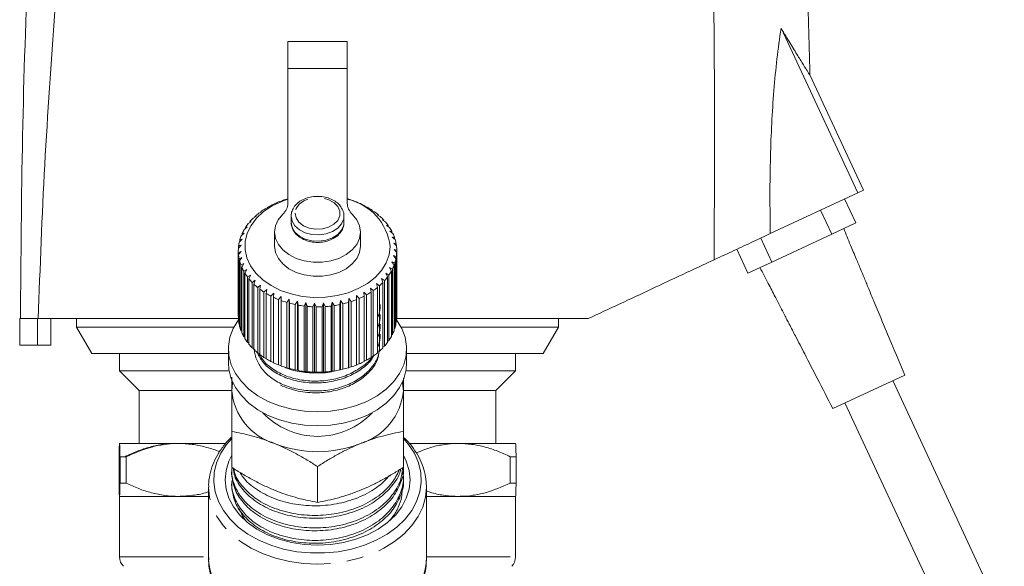
# Model space of a CAD drawing. Units: millimetres. Extents: x -43 to 594, y 5 to 333.
# Drawn here: x -43 to 32, y 249 to 290 of the extents above; entities that cross this region are included whole.
import ezdxf

# ---------------------------------------------------------------- set-up
doc = ezdxf.new("R2010")
doc.units = ezdxf.units.MM
doc.linetypes.add('PHANTOM', pattern=[12.7, 6.35, -1.27, 1.27, -1.27, 1.27, -1.27])

msp = doc.modelspace()

# ---------------------------------------------------------------- linework, layer by layer
at = {"color": 7, "linetype": 'Continuous', "lineweight": 15}
for p, q in [((14.861, 289.819), (20.667, 277.367)), ((-17.995, 288.821), (-22.495, 288.821)), ((-22.495, 286.771), (-22.495, 288.821)), ((-17.995, 288.821), (-17.995, 286.771)), ((-22.495, 276.576), (-22.495, 286.771)), ((-17.995, 286.771), (-17.995, 276.576)), ((21.1, 277.569), (17.034, 286.289)), ((21.1, 277.569), (20.667, 277.367)), ((-22.901, 276.769), (-23.094, 276.716)), ((-22.89, 276.79), (-22.901, 276.769)), ((-17.784, 276.837), (-17.804, 276.858)), ((-17.596, 276.789), (-17.784, 276.837)), ((20.667, 277.367), (14.047, 274.28)), ((20.514, 275.089), (19.669, 276.902)), ((-24.546, 275.94), (-24.479, 275.926)), ((-24.546, 275.895), (-24.546, 275.94)), ((-24, 276.249), (-24.216, 276.162)), ((-24.041, 276.267), (-24, 276.249)), ((-24.041, 276.232), (-24.041, 276.267)), ((-23.472, 276.531), (-23.678, 276.462)), ((-23.487, 276.552), (-23.472, 276.531)), ((-23.487, 276.526), (-23.487, 276.552)), ((-17.201, 276.615), (-17.195, 276.636)), ((-16.999, 276.55), (-17.201, 276.615)), ((-17.195, 276.636), (-17.195, 276.613)), ((-16.658, 276.347), (-16.626, 276.366)), ((-16.445, 276.266), (-16.658, 276.347)), ((-16.626, 276.366), (-16.626, 276.334)), ((-16.162, 276.037), (-16.104, 276.052)), ((-15.94, 275.938), (-16.162, 276.037)), ((-16.104, 276.052), (-16.104, 276.011)), ((-24.903, 275.566), (-25.132, 275.443)), ((-24.995, 275.574), (-24.903, 275.566)), ((-24.995, 275.517), (-24.995, 275.574)), ((-24.479, 275.926), (-24.703, 275.821)), ((-22.245, 275.598), (-22.245, 275.117)), ((-18.245, 275.117), (-18.245, 275.598)), ((-15.719, 275.689), (-15.636, 275.698)), ((-15.492, 275.572), (-15.719, 275.689)), ((-15.636, 275.698), (-15.636, 275.646)), ((-15.335, 275.307), (-15.228, 275.309)), ((-15.106, 275.172), (-15.335, 275.307)), ((-15.228, 275.309), (-15.228, 275.244)), ((-25.565, 274.757), (-25.793, 274.597)), ((-25.702, 274.746), (-25.565, 274.757)), ((-25.702, 274.661), (-25.702, 274.746)), ((-25.267, 275.175), (-25.497, 275.033)), ((-25.382, 275.174), (-25.267, 275.175)), ((-25.382, 275.104), (-25.382, 275.174)), ((-15.015, 274.897), (-14.885, 274.89)), ((-14.786, 274.743), (-15.015, 274.897)), ((-14.885, 274.89), (-14.885, 274.81)), ((-14.763, 274.464), (-14.613, 274.445)), ((-14.538, 274.292), (-14.763, 274.464)), ((-14.613, 274.445), (-14.613, 274.349)), ((20.514, 275.089), (18.702, 274.244)), ((-25.95, 273.862), (-26.166, 273.666)), ((-26.125, 273.826), (-25.95, 273.862)), ((-26.125, 273.704), (-26.125, 273.826)), ((-25.793, 274.317), (-26.017, 274.139)), ((-25.95, 274.294), (-25.793, 274.317)), ((-25.95, 274.192), (-25.95, 274.294)), ((-23.495, 274.396), (-23.495, 273.336)), ((-16.995, 273.336), (-16.995, 274.396)), ((-14.583, 274.013), (-14.414, 273.982)), ((-14.364, 273.823), (-14.583, 274.013)), ((-14.414, 273.982), (-14.414, 273.867)), ((18.702, 274.244), (14.17, 272.131)), ((-26.245, 272.982), (-26.245, 268.032)), ((-26.032, 273.397), (-26.238, 273.184)), ((-26.222, 273.346), (-26.032, 273.397)), ((-26.222, 273.2), (-26.222, 273.346)), ((-14.476, 273.551), (-14.29, 273.505)), ((-14.266, 273.344), (-14.476, 273.551)), ((-14.445, 273.084), (-14.245, 273.022)), ((-14.247, 272.86), (-14.445, 273.084)), ((-14.29, 273.505), (-14.29, 273.367)), ((-14.245, 273.022), (-14.245, 268.072)), ((12.358, 271.285), (11.512, 273.098)), ((-26.242, 272.862), (-26.038, 272.929)), ((-26.242, 267.912), (-26.242, 272.862)), ((-26.038, 272.929), (-26.231, 272.7)), ((-26.231, 272.7), (-26.231, 267.75)), ((-26.184, 272.38), (-25.969, 272.464)), ((-26.184, 267.43), (-26.184, 272.38)), ((-25.969, 272.464), (-26.147, 272.219)), ((-26.147, 272.219), (-26.147, 267.27)), ((-14.489, 272.616), (-14.278, 272.538)), ((-14.306, 272.377), (-14.489, 272.616)), ((-14.306, 267.427), (-14.306, 272.377)), ((-14.278, 272.538), (-14.278, 267.588)), ((-14.247, 267.91), (-14.247, 272.86)), ((-26.048, 271.905), (-25.825, 272.006)), ((-26.048, 266.955), (-26.048, 271.905)), ((-25.825, 272.006), (-25.985, 271.749)), ((-25.985, 271.749), (-25.985, 266.799)), ((-25.836, 271.444), (-25.609, 271.564)), ((-25.609, 271.564), (-25.749, 271.294)), ((-14.801, 271.708), (-14.575, 271.594)), ((-14.654, 271.442), (-14.801, 271.708)), ((-14.608, 272.156), (-14.388, 272.06)), ((-14.442, 271.902), (-14.608, 272.156)), ((-14.575, 271.594), (-14.575, 266.644)), ((-14.442, 266.952), (-14.442, 271.902)), ((-14.388, 272.06), (-14.388, 267.11)), ((14.17, 272.131), (12.358, 271.285)), ((-25.836, 266.494), (-25.836, 271.444)), ((-25.749, 271.294), (-25.749, 266.344)), ((-25.552, 271.003), (-25.322, 271.142)), ((-25.552, 266.054), (-25.552, 271.003)), ((-25.322, 271.142), (-25.441, 270.861)), ((-25.441, 270.861), (-25.441, 265.911)), ((-25.199, 270.588), (-24.97, 270.745)), ((-24.97, 270.745), (-25.065, 270.456)), ((-15.396, 270.873), (-15.167, 270.722)), ((-15.293, 270.586), (-15.396, 270.873)), ((-15.167, 270.722), (-15.167, 265.772)), ((-15.065, 271.278), (-14.836, 271.146)), ((-14.939, 271.001), (-15.065, 271.278)), ((-14.939, 266.051), (-14.939, 271.001)), ((-14.836, 271.146), (-14.836, 266.196)), ((-14.654, 266.492), (-14.654, 271.442)), ((-25.199, 265.639), (-25.199, 270.588)), ((-25.065, 270.456), (-25.065, 265.506)), ((-24.78, 270.205), (-24.556, 270.38)), ((-24.78, 265.255), (-24.78, 270.205)), ((-24.556, 270.38), (-24.627, 270.084)), ((-24.627, 270.084), (-24.627, 265.134)), ((-24.303, 269.857), (-24.085, 270.05)), ((-24.085, 270.05), (-24.131, 269.75)), ((-16.243, 270.155), (-16.023, 269.967)), ((-16.189, 269.855), (-16.243, 270.155)), ((-15.791, 270.497), (-15.564, 270.327)), ((-15.711, 270.203), (-15.791, 270.497)), ((-15.711, 265.253), (-15.711, 270.203)), ((-15.564, 270.327), (-15.564, 265.378)), ((-15.293, 265.636), (-15.293, 270.586)), ((-24.303, 264.907), (-24.303, 269.857)), ((-24.131, 269.75), (-24.131, 264.8)), ((-23.773, 269.55), (-23.565, 269.761)), ((-23.773, 264.601), (-23.773, 269.55)), ((-23.565, 269.761), (-23.585, 269.458)), ((-23.585, 269.458), (-23.585, 264.508)), ((-23.197, 269.288), (-23.001, 269.515)), ((-23.197, 264.339), (-23.197, 269.288)), ((-23.001, 269.515), (-22.995, 269.211)), ((-23.001, 264.282), (-23.001, 269.515)), ((-22.582, 269.075), (-22.401, 269.316)), ((-22.401, 269.316), (-22.369, 269.014)), ((-22.401, 264.084), (-22.401, 269.316)), ((-17.911, 269.074), (-17.887, 269.376)), ((-17.887, 269.376), (-17.701, 269.14)), ((-17.887, 264.144), (-17.887, 269.376)), ((-17.298, 269.591), (-17.098, 269.37)), ((-17.296, 269.287), (-17.298, 269.591)), ((-17.296, 264.337), (-17.296, 269.287)), ((-17.098, 269.37), (-17.098, 264.42)), ((-16.748, 269.851), (-16.536, 269.647)), ((-16.719, 269.549), (-16.748, 269.851)), ((-16.719, 264.599), (-16.719, 269.549)), ((-16.536, 269.647), (-16.536, 264.697)), ((-16.189, 264.906), (-16.189, 269.855)), ((-16.023, 269.967), (-16.023, 265.018)), ((-22.995, 269.211), (-22.995, 264.262)), ((-22.582, 264.125), (-22.582, 269.075)), ((-22.369, 269.014), (-22.369, 264.064)), ((-21.937, 268.912), (-21.774, 269.167)), ((-21.937, 263.962), (-21.937, 268.912)), ((-21.774, 269.167), (-21.715, 268.869)), ((-21.774, 263.935), (-21.774, 269.167)), ((-21.715, 268.869), (-21.715, 263.919)), ((-21.27, 268.802), (-21.126, 269.07)), ((-21.27, 263.852), (-21.27, 268.802)), ((-21.126, 269.07), (-21.043, 268.777)), ((-21.126, 263.837), (-21.126, 269.07)), ((-21.043, 268.777), (-21.043, 263.827)), ((-20.589, 268.746), (-20.467, 269.025)), ((-20.589, 263.797), (-20.589, 268.746)), ((-20.467, 269.025), (-20.36, 268.74)), ((-20.467, 263.793), (-20.467, 269.025)), ((-20.36, 268.74), (-20.36, 263.79)), ((-19.904, 268.746), (-19.805, 269.034)), ((-19.904, 263.796), (-19.904, 268.746)), ((-19.805, 269.034), (-19.675, 268.759)), ((-19.805, 263.801), (-19.805, 269.034)), ((-19.675, 268.759), (-19.675, 263.809)), ((-19.223, 268.801), (-19.148, 269.096)), ((-19.223, 263.852), (-19.223, 268.801)), ((-19.148, 269.096), (-18.998, 268.832)), ((-19.148, 263.864), (-19.148, 269.096)), ((-18.998, 268.832), (-18.998, 263.882)), ((-18.556, 268.911), (-18.506, 269.211)), ((-18.556, 263.961), (-18.556, 268.911)), ((-18.506, 269.211), (-18.337, 268.96)), ((-18.506, 263.978), (-18.506, 269.211)), ((-18.337, 268.96), (-18.337, 264.01)), ((-17.911, 264.124), (-17.911, 269.074)), ((-17.701, 269.14), (-17.701, 264.19)), ((-42.805, 267.849), (-42.805, 265.849)), ((-41.458, 267.849), (-42.805, 267.849)), ((-41.884, 267.853), (-41.745, 267.854)), ((-41.458, 267.849), (-26.189, 267.849)), ((-41.458, 265.849), (-41.458, 267.849)), ((-41.458, 267.849), (-41.458, 267.849)), ((-40.458, 265.849), (-40.458, 267.849)), ((-38.495, 267.849), (-38.495, 267.199)), ((-26.231, 267.901), (-26.242, 267.912)), ((-14.25, 267.849), (0.255, 267.849)), ((-14.245, 268.072), (-14.247, 268.07)), ((-1.995, 267.199), (-1.995, 267.849)), ((-38.495, 267.199), (-37.34, 265.199)), ((-26.583, 267.199), (-38.495, 267.199)), ((-26.147, 267.396), (-26.184, 267.43)), ((-14.388, 267.11), (-14.442, 267.064)), ((-14.278, 267.588), (-14.306, 267.561)), ((-1.995, 267.199), (-13.906, 267.199)), ((-3.149, 265.199), (-1.995, 267.199)), ((-25.985, 266.904), (-26.048, 266.955)), ((-25.749, 266.432), (-25.836, 266.494)), ((-14.575, 266.644), (-14.654, 266.585)), ((-41.458, 265.849), (-42.805, 265.849)), ((-40.458, 265.849), (-41.458, 265.849)), ((-26.995, 265.557), (-26.995, 264.497)), ((-25.441, 265.984), (-25.552, 266.054)), ((-25.065, 265.565), (-25.199, 265.639)), ((-15.167, 265.772), (-15.293, 265.7)), ((-14.836, 266.196), (-14.939, 266.128)), ((-13.495, 264.497), (-13.495, 265.557)), ((-26.995, 265.199), (-37.34, 265.199)), ((-35.245, 265.199), (-35.245, 263.899)), ((-24.627, 265.181), (-24.78, 265.255)), ((-24.131, 264.837), (-24.303, 264.907)), ((-16.023, 265.018), (-16.189, 264.946)), ((-15.564, 265.378), (-15.711, 265.304)), ((-3.149, 265.199), (-13.495, 265.199)), ((-5.245, 263.899), (-5.245, 265.199)), ((-23.585, 264.535), (-23.773, 264.601)), ((-23.001, 264.282), (-23.197, 264.339)), ((-22.995, 264.262), (-23.001, 264.282)), ((-22.401, 264.084), (-22.582, 264.125)), ((-22.369, 264.064), (-22.401, 264.084)), ((-18.337, 264.01), (-18.506, 263.978)), ((-17.887, 264.144), (-17.911, 264.124)), ((-17.701, 264.19), (-17.887, 264.144)), ((-17.098, 264.42), (-17.296, 264.359)), ((-16.536, 264.697), (-16.719, 264.629)), ((-35.245, 263.899), (-33.745, 262.399)), ((-26.941, 263.899), (-35.245, 263.899)), ((-21.774, 263.935), (-21.937, 263.962)), ((-21.715, 263.919), (-21.774, 263.935)), ((-21.126, 263.837), (-21.27, 263.852)), ((-21.043, 263.827), (-21.126, 263.837)), ((-20.467, 263.793), (-20.589, 263.797)), ((-20.36, 263.79), (-20.467, 263.793)), ((-19.805, 263.801), (-19.904, 263.796)), ((-19.675, 263.809), (-19.805, 263.801)), ((-19.148, 263.864), (-19.223, 263.852)), ((-18.998, 263.882), (-19.148, 263.864)), ((-18.506, 263.978), (-18.556, 263.961)), ((-5.245, 263.899), (-13.548, 263.899)), ((-6.745, 262.399), (-5.245, 263.899)), ((24.226, 263.579), (18.789, 261.044)), ((31.772, 245.031), (23.32, 263.157)), ((-33.745, 262.399), (-33.745, 258.399)), ((-26.778, 262.399), (-33.745, 262.399)), ((-6.745, 262.399), (-13.712, 262.399)), ((-6.745, 258.399), (-6.745, 262.399)), ((19.695, 261.466), (28.147, 243.34)), ((-26.745, 256.597), (-26.745, 259.311)), ((-13.745, 256.597), (-13.745, 259.311)), ((-35.245, 258.399), (-35.245, 258.398)), ((-30.78, 258.399), (-35.244, 258.399)), ((-27.225, 258.399), (-30.78, 258.399)), ((-9.568, 258.399), (-13.266, 258.399)), ((-5.245, 258.399), (-9.568, 258.399)), ((-5.244, 258.398), (-5.245, 258.399)), ((-35.281, 257.399), (-35.281, 255.399)), ((-35.281, 257.399), (-34.832, 257.399)), ((-34.743, 257.399), (-35.207, 257.399)), ((-35.207, 255.399), (-35.207, 257.399)), ((-34.743, 257.399), (-34.743, 255.399)), ((-5.657, 255.399), (-5.657, 257.399)), ((-5.208, 257.399), (-5.657, 257.399)), ((-5.208, 257.399), (-5.208, 255.399)), ((-20.245, 253.943), (-20.245, 256.658)), ((-26.745, 256.371), (-26.745, 256.156)), ((-13.745, 255.683), (-13.745, 255.898)), ((-34.743, 255.399), (-35.207, 255.399)), ((-28.495, 255.097), (-28.495, 249.63)), ((-26.745, 255.426), (-26.745, 255.21)), ((-11.995, 255.179), (-11.995, 255.097)), ((-11.995, 249.63), (-11.995, 255.097)), ((-5.208, 255.399), (-5.657, 255.399)), ((-35.245, 254.399), (-35.245, 249.813)), ((-35.245, 254.399), (-35.245, 254.399)), ((-35.245, 254.399), (-28.495, 254.399)), ((-30.78, 254.399), (-35.244, 254.399)), ((-28.495, 254.399), (-30.78, 254.399)), ((-11.995, 254.399), (-5.245, 254.399)), ((-9.568, 254.399), (-11.995, 254.399)), ((-5.245, 254.399), (-9.568, 254.399)), ((-5.245, 249.813), (-5.245, 254.399)), ((-5.245, 254.399), (-5.244, 254.399)), ((-11.995, 249.63), (-11.995, 249.568))]:
    msp.add_line(p, q, dxfattribs=at)
at = {"color": 8, "linetype": 'PHANTOM', "lineweight": 0}
for p, q in [((-22.495, 286.771), (-17.995, 286.771)), ((18.702, 274.244), (17.857, 276.056)), ((14.17, 272.131), (13.325, 273.943)), ((-35.245, 249.813), (-28.538, 249.813)), ((-11.995, 249.813), (-5.245, 249.813))]:
    msp.add_line(p, q, dxfattribs=at)
at = {"color": 7, "linetype": 'Continuous', "lineweight": 15, "flags": 128}
for points in [[(-14.745, 273.298), (-14.825, 272.674), (-15.045, 272.068), (-15.4, 271.495), (-15.88, 270.969), (-16.473, 270.505), (-17.164, 270.114), (-17.935, 269.806), (-18.766, 269.59), (-19.635, 269.47), (-20.52, 269.451), (-21.397, 269.533), (-22.245, 269.713), (-23.041, 269.987), (-23.764, 270.347), (-24.397, 270.785), (-24.922, 271.289), (-25.325, 271.846), (-25.597, 272.442), (-25.731, 273.06), (-25.722, 273.686), (-25.572, 274.303), (-25.283, 274.895), (-24.864, 275.446), (-24.326, 275.943), (-23.681, 276.372), (-22.948, 276.722), (-22.495, 276.884)], [(-17.614, 275.745), (-17.275, 275.329), (-17.065, 274.872), (-16.995, 274.395), (-17.066, 273.917), (-17.276, 273.461), (-17.616, 273.045), (-18.071, 272.688), (-18.62, 272.406), (-19.241, 272.211), (-19.905, 272.111), (-20.584, 272.111), (-21.249, 272.211), (-21.869, 272.406), (-22.419, 272.688), (-22.873, 273.045), (-23.213, 273.461), (-23.423, 273.917), (-23.495, 274.395), (-23.424, 274.872), (-23.215, 275.329), (-22.876, 275.745)], [(-16.995, 273.336), (-16.995, 273.334), (-17.066, 272.857), (-17.276, 272.4), (-17.616, 271.984), (-18.071, 271.627), (-18.62, 271.345), (-19.241, 271.15), (-19.905, 271.05), (-20.584, 271.05), (-21.249, 271.15), (-21.869, 271.345), (-22.419, 271.627), (-22.873, 271.984), (-23.213, 272.4), (-23.423, 272.857), (-23.495, 273.334), (-23.495, 273.336)], [(-26.231, 267.762), (-26.237, 267.754), (-26.626, 267.112), (-26.879, 266.438), (-26.989, 265.744), (-26.956, 265.047), (-26.779, 264.36), (-26.462, 263.699), (-26.012, 263.078), (-25.439, 262.509), (-24.755, 262.006), (-23.974, 261.579), (-23.114, 261.237), (-22.192, 260.987), (-21.229, 260.835), (-20.245, 260.784), (-19.26, 260.835), (-18.297, 260.987), (-17.375, 261.237), (-16.515, 261.579), (-15.734, 262.006), (-15.05, 262.509), (-14.477, 263.078), (-14.027, 263.699), (-13.71, 264.36), (-13.533, 265.047), (-13.5, 265.744), (-13.61, 266.438), (-13.863, 267.112), (-14.252, 267.754), (-14.257, 267.761)], [(-26.995, 264.497), (-26.956, 263.986), (-26.779, 263.299), (-26.462, 262.638), (-26.012, 262.017), (-25.439, 261.449), (-24.755, 260.946), (-23.974, 260.519), (-23.114, 260.177), (-22.192, 259.927), (-21.229, 259.775), (-20.245, 259.724), (-19.26, 259.775), (-18.297, 259.927), (-17.375, 260.177), (-16.515, 260.519), (-15.734, 260.946), (-15.05, 261.449), (-14.477, 262.017), (-14.027, 262.638), (-13.71, 263.299), (-13.533, 263.986), (-13.495, 264.497)], [(-26.745, 262.375), (-26.689, 262.975), (-26.675, 263.046)], [(-13.814, 263.046), (-13.8, 262.975), (-13.745, 262.375)], [(-13.745, 258.782), (-13.352, 258.329), (-12.91, 257.655), (-12.599, 256.946), (-12.425, 256.214), (-12.39, 255.472), (-12.495, 254.734), (-12.738, 254.011), (-13.115, 253.319), (-13.62, 252.668), (-14.243, 252.07), (-14.973, 251.536), (-15.797, 251.076), (-16.7, 250.698), (-17.667, 250.408), (-18.679, 250.212), (-19.72, 250.113), (-20.77, 250.113), (-21.81, 250.212), (-22.823, 250.408), (-23.789, 250.698), (-24.693, 251.076), (-25.517, 251.536), (-26.246, 252.07), (-26.869, 252.668), (-27.374, 253.319), (-27.751, 254.011), (-27.994, 254.734), (-28.1, 255.472), (-28.064, 256.214), (-27.89, 256.946), (-27.579, 257.655), (-27.137, 258.329), (-26.745, 258.782)], [(-20.245, 250.705), (-21.241, 250.755), (-22.218, 250.905), (-23.154, 251.152), (-24.032, 251.491), (-24.832, 251.915), (-25.538, 252.414), (-26.137, 252.98), (-26.616, 253.6), (-26.966, 254.262), (-27.178, 254.953), (-27.249, 255.658), (-27.178, 256.363), (-26.966, 257.053), (-26.745, 257.504)], [(-13.745, 257.504), (-13.524, 257.053), (-13.311, 256.363), (-13.24, 255.658), (-13.311, 254.953), (-13.524, 254.262), (-13.873, 253.6), (-14.352, 252.98), (-14.951, 252.414), (-15.657, 251.915), (-16.458, 251.491), (-17.335, 251.152), (-18.271, 250.905), (-19.248, 250.755), (-20.245, 250.705)]]:
    msp.add_lwpolyline(points, dxfattribs=at)
at = {"color": 8, "linetype": 'PHANTOM', "lineweight": 0, "flags": 128}
for points in [[(-21.945, 275.822), (-21.874, 275.467), (-21.658, 275.143), (-21.317, 274.878), (-20.881, 274.696), (-20.388, 274.613), (-19.882, 274.636), (-19.409, 274.764), (-19.01, 274.984), (-18.72, 275.278), (-18.566, 275.62), (-18.561, 275.978), (-18.706, 276.321), (-18.987, 276.619), (-19.38, 276.846), (-19.85, 276.98), (-20.355, 277.01), (-20.85, 276.934), (-21.292, 276.758), (-21.64, 276.497), (-21.864, 276.176), (-21.945, 275.822)], [(-22.244, 275.612), (-22.176, 275.23), (-21.963, 274.875), (-21.624, 274.574), (-21.182, 274.349), (-20.671, 274.217), (-20.128, 274.187), (-19.593, 274.261), (-19.107, 274.435), (-18.706, 274.695), (-18.418, 275.022), (-18.266, 275.392), (-18.245, 275.612)], [(-22.244, 275.131), (-22.176, 274.749), (-21.963, 274.394), (-21.624, 274.093), (-21.182, 273.868), (-20.671, 273.735), (-20.128, 273.705), (-19.593, 273.78), (-19.107, 273.954), (-18.706, 274.214), (-18.418, 274.541), (-18.266, 274.911), (-18.245, 275.117)], [(-20.245, 249.264), (-21.321, 249.314), (-22.38, 249.462), (-23.402, 249.708), (-24.37, 250.045), (-25.267, 250.469), (-26.078, 250.972), (-26.79, 251.546), (-27.389, 252.18), (-27.867, 252.865), (-28.213, 253.587), (-28.424, 254.336), (-28.495, 255.097), (-28.495, 255.098)], [(-11.995, 255.097), (-12.065, 254.336), (-12.276, 253.587), (-12.623, 252.865), (-13.1, 252.18), (-13.699, 251.546), (-14.411, 250.972), (-15.222, 250.469), (-16.12, 250.045), (-17.087, 249.708), (-18.109, 249.462), (-19.168, 249.314), (-20.245, 249.264)]]:
    msp.add_lwpolyline(points, dxfattribs=at)
at = {"color": 7, "linetype": 'Continuous', "lineweight": 15}
for centre, radius, start, end in [((-20.637, 270.272), 6.896, 110.87248, 114.40617), ((-20.446, 269.748), 7.454, 105.78815, 109.14307), ((-18.875, 272.821), 4.158, 6.5876, 77.76981), ((-20.06, 269.693), 7.512, 72.52104, 73.59684), ((-19.923, 270.094), 7.088, 67.36084, 70.83034), ((-21.229, 271.374), 5.644, 121.9578, 125.99662), ((-20.901, 270.829), 6.28, 116.23771, 119.99895), ((-23.66, 276.608), 1.166, 312.29575, 358.40996), ((-16.829, 276.608), 1.166, 181.59004, 227.70425), ((-19.682, 270.645), 6.487, 61.88494, 65.56569), ((-19.374, 271.198), 5.853, 56.029, 59.97085), ((-19.013, 271.713), 5.224, 49.71836, 53.97054), ((-21.996, 272.282), 4.453, 134.75994, 139.49012), ((-21.602, 271.868), 5.024, 128.10811, 132.47256), ((-18.623, 272.156), 4.634, 42.88516, 47.49125), ((-22.724, 272.808), 3.553, 149.76836, 155.26738), ((-22.38, 272.596), 3.956, 141.97067, 147.08909), ((-18.232, 272.504), 4.11, 35.48, 40.46958), ((-17.872, 272.749), 3.674, 27.48896, 32.86581), ((-22.996, 272.927), 3.255, 158.1322, 163.96164), ((-17.573, 272.897), 3.341, 18.9533, 24.6824), ((-17.362, 272.965), 3.118, 9.98493, 15.98348), ((-23.243, 272.982), 3.002, 176.13435, 182.28749), ((-23.175, 272.974), 3.07, 166.97451, 173.03564), ((-17.256, 272.982), 3.011, 0.76639, 6.90635), ((-23.195, 272.987), 3.05, 185.39324, 191.48079), ((-23.034, 273.025), 3.215, 194.5133, 200.39054), ((-17.391, 273.007), 3.148, 342.50195, 348.46251), ((-17.266, 272.983), 3.021, 351.5274, 357.65381), ((-22.776, 273.13), 3.494, 203.28397, 208.8442), ((-17.619, 273.086), 3.39, 333.88326, 339.55679), ((-22.443, 273.325), 3.88, 211.55666, 216.74153), ((-22.063, 273.622), 4.362, 219.256, 224.05144), ((-18.298, 273.512), 4.194, 318.29279, 323.21584), ((-17.93, 273.249), 3.742, 325.79606, 331.10814), ((-21.669, 274.019), 4.923, 226.37078, 230.79509), ((-21.29, 274.501), 5.536, 232.93503, 237.02609), ((-19.078, 274.335), 5.33, 304.97454, 309.17048), ((-18.691, 273.878), 4.731, 311.36726, 315.9104), ((-20.953, 275.04), 6.172, 239.0092, 242.81423), ((-20.677, 275.598), 6.794, 244.66567, 248.23464), ((-19.957, 275.961), 7.185, 288.2997, 291.73804), ((-19.728, 275.415), 6.593, 293.51543, 297.15667), ((-19.431, 274.859), 5.962, 299.04868, 302.94247), ((-20.473, 276.131), 7.365, 249.97973, 253.36178), ((-20.341, 276.595), 7.847, 255.02478, 258.26666), ((-20.271, 276.95), 8.209, 259.87045, 263.01627), ((-20.247, 277.165), 8.426, 264.58246, 267.67419), ((-20.245, 277.221), 8.481, 269.22346, 272.3017), ((-20.238, 277.111), 8.372, 273.8543, 276.95931), ((-20.201, 276.847), 8.105, 278.53557, 281.70832), ((-20.112, 276.452), 7.7, 283.32918, 286.61225), ((-23.244, 268.032), 3.001, 180.00018, 182.28799), ((-23.195, 268.037), 3.05, 185.39324, 191.48079), ((-17.266, 268.033), 3.021, 351.5274, 357.65381), ((-23.034, 268.075), 3.215, 194.5133, 200.39054), ((-17.391, 268.057), 3.148, 342.50195, 348.46251), ((-22.776, 268.18), 3.494, 203.28397, 208.8442), ((-22.443, 268.375), 3.88, 211.55666, 216.74153), ((-17.93, 268.3), 3.742, 325.79606, 331.10814), ((-17.619, 268.137), 3.39, 333.88326, 339.55679), ((-22.063, 268.672), 4.362, 219.256, 224.05144), ((-21.669, 269.069), 4.923, 226.37078, 230.79509), ((-18.691, 268.928), 4.731, 311.36726, 315.9104), ((-18.298, 268.563), 4.194, 318.29279, 323.21584), ((-21.29, 269.552), 5.536, 232.93503, 237.02609), ((-20.953, 270.091), 6.172, 239.0092, 242.81423), ((-19.431, 269.909), 5.962, 299.04868, 302.94247), ((-19.078, 269.385), 5.33, 304.97454, 309.17048), ((-20.677, 270.648), 6.794, 244.66567, 248.23464), ((-20.473, 271.181), 7.365, 249.97973, 253.36178), ((-20.341, 271.645), 7.847, 255.02478, 258.26666), ((-20.112, 271.503), 7.7, 283.32918, 286.61225), ((-19.957, 271.011), 7.185, 288.2997, 291.73804), ((-19.728, 270.465), 6.593, 293.51543, 297.15667), ((-20.271, 272.001), 8.209, 259.87045, 263.01627), ((-20.247, 272.216), 8.426, 264.58246, 267.67419), ((-20.245, 272.271), 8.481, 269.22346, 272.3017), ((-20.238, 272.162), 8.372, 273.8543, 276.95931), ((-20.201, 271.898), 8.105, 278.53557, 281.70832), ((-22.151, 262.809), 4.614, 185.39271, 253.07034), ((-18.338, 262.809), 4.614, 286.92966, 354.60729), ((-20.245, 264.618), 5.681, 223.2518, 316.7482), ((-20.245, 266.612), 8.836, 248.419, 291.581), ((-34.245, 249.813), 1, 180, 225), ((-6.245, 249.813), 1, 315, 0)]:
    msp.add_arc(centre, radius, start, end, dxfattribs=at)
at = {"color": 8, "linetype": 'PHANTOM', "lineweight": 0}
for centre, radius, start, end in [((-22.887, 250.058), 5.624, 184.36913, 249.73718), ((-17.613, 250.072), 5.64, 290.31675, 354.87498)]:
    msp.add_arc(centre, radius, start, end, dxfattribs=at)
at = {"color": 7, "linetype": 'Continuous', "lineweight": 15}
for points, knots in [([(9.796, 272.298), (9.813, 276.955), (9.847, 286.264), (9.707, 298.005), (9.51, 307.524), (9.319, 314.831), (9.139, 319.701), (9.049, 322.137)], [0, 0, 0, 0, 0.2801498, 0.5599786, 0.7065617, 0.8532227, 1, 1, 1, 1]), ([(17.043, 286.288), (17.042, 286.336), (16.997, 288.786), (16.846, 293.637), (16.589, 300.841), (16.253, 308.046), (15.898, 314.798), (15.591, 319.144), (15.454, 321.091)], [0, 0, 0, 0, 0.004114, 0.210995, 0.417862, 0.624825, 0.831994, 1, 1, 1, 1]), ([(-41.503, 306.089), (-41.721, 302.536), (-42.22, 294.395), (-42.648, 281.644), (-42.712, 272.448), (-42.745, 267.849)], [0, 0, 0, 0, 0.279089, 0.639404, 1, 1, 1, 1]), ([(-41.401, 267.855), (-41.258, 271.735), (-40.971, 279.495), (-40.417, 287.24), (-40.14, 291.112)], [0, 0, 0, 0, 0.500011, 1, 1, 1, 1]), ([(14.861, 289.819), (14.754, 289.052), (14.539, 287.51), (14.309, 285.093), (14.146, 282.621), (14.046, 279.982), (14.007, 277.198), (14.034, 275.253), (14.047, 274.28)], [0, 0, 0, 0, 0.155242, 0.311782, 0.471211, 0.631267, 0.815402, 1, 1, 1, 1]), ([(17.032, 286.288), (17.023, 286.301), (17.01, 286.322), (16.873, 286.543), (16.688, 286.84), (16.439, 287.239), (16.128, 287.743), (15.761, 288.339), (15.335, 289.035), (14.98, 289.622), (14.861, 289.819)], [0, 0, 0, 0, 0.165675, 0.265254, 0.351074, 0.524999, 0.613148, 0.708937, 0.902365, 1, 1, 1, 1]), ([(-18.252, 275.614), (-18.25, 275.631), (-18.231, 275.773), (-18.318, 276.042), (-18.511, 276.385), (-18.818, 276.677), (-19.211, 276.905), (-19.673, 277.055), (-20.174, 277.115), (-20.682, 277.081), (-21.164, 276.953), (-21.591, 276.736), (-21.934, 276.44), (-22.158, 276.092), (-22.237, 275.804), (-22.243, 275.649), (-22.244, 275.614)], [0, 0, 0, 0, 0.010118, 0.087669, 0.164765, 0.24337, 0.324075, 0.406093, 0.488549, 0.571216, 0.654227, 0.737734, 0.821657, 0.904932, 0.978789, 1, 1, 1, 1]), ([(-22.244, 275.133), (-22.241, 275.056), (-22.232, 274.853), (-22.112, 274.535), (-21.87, 274.211), (-21.529, 273.942), (-21.106, 273.742), (-20.625, 273.626), (-20.117, 273.602), (-19.616, 273.673), (-19.152, 273.837), (-18.753, 274.086), (-18.453, 274.408), (-18.269, 274.769), (-18.257, 275.019), (-18.252, 275.133)], [0, 0, 0, 0, 0.046325, 0.12239, 0.198897, 0.277342, 0.357647, 0.438881, 0.520367, 0.602103, 0.684234, 0.766892, 0.84968, 0.931195, 1, 1, 1, 1]), ([(24.227, 263.58), (23.894, 264.375), (23.297, 265.804), (22.501, 267.704), (21.913, 269.115), (21.534, 270.027), (21.311, 270.571), (21.12, 271.03), (20.866, 271.637), (20.519, 272.46), (20.079, 273.505), (19.777, 274.25), (19.608, 274.666)], [0, 0, 0, 0, 0.208393, 0.374437, 0.497888, 0.578832, 0.609899, 0.643394, 0.697246, 0.773389, 0.873546, 1, 1, 1, 1]), ([(14.047, 274.28), (13.631, 274.086), (12.792, 273.695), (11.355, 273.025), (10.3, 272.533), (9.796, 272.298)], [0, 0, 0, 0, 0.340461, 0.6847579, 1, 1, 1, 1]), ([(9.796, 272.298), (8.209, 271.557), (5.034, 270.077), (1.848, 268.592), (0.255, 267.849)], [0, 0, 0, 0, 0.499972, 1, 1, 1, 1]), ([(13.264, 271.708), (13.474, 271.311), (13.851, 270.601), (14.369, 269.592), (14.776, 268.797), (15.077, 268.212), (15.306, 267.771), (15.58, 267.25), (16.035, 266.374), (16.738, 265.017), (17.681, 263.186), (18.392, 261.809), (18.788, 261.043)], [0, 0, 0, 0, 0.126454, 0.226611, 0.302754, 0.356606, 0.390101, 0.421168, 0.502112, 0.625563, 0.791607, 1, 1, 1, 1]), ([(-15.497, 268.913), (-15.503, 268.602), (-15.511, 268.256), (-15.693, 267.944), (-15.711, 267.912)], [0, 0, 0, 0, 0.8979174, 1, 1, 1, 1]), ([(-41.401, 267.855), (-41.67, 267.854), (-42.206, 267.852), (-42.636, 267.85), (-42.809, 267.848), (-42.666, 267.849), (-42.594, 267.85)], [0, 0, 0, 0, 0.250005, 0.499982, 0.749991, 1, 1, 1, 1]), ([(-15.497, 268.164), (-15.503, 267.854), (-15.511, 267.508), (-15.693, 267.196), (-15.711, 267.164)], [0, 0, 0, 0, 0.897917, 1, 1, 1, 1]), ([(-15.497, 267.416), (-15.503, 267.105), (-15.511, 266.759), (-15.693, 266.447), (-15.711, 266.416)], [0, 0, 0, 0, 0.8979174, 1, 1, 1, 1]), ([(-15.497, 266.668), (-15.503, 266.357), (-15.511, 266.011), (-15.693, 265.699), (-15.711, 265.667)], [0, 0, 0, 0, 0.897917, 1, 1, 1, 1]), ([(-15.574, 265.484), (-15.594, 265.326), (-15.65, 264.871), (-16.087, 264.171), (-16.826, 263.438), (-17.826, 262.858), (-18.991, 262.482), (-20.227, 262.337), (-21.463, 262.417), (-22.633, 262.72), (-23.633, 263.229), (-24.401, 263.899), (-24.854, 264.68), (-25.049, 265.253), (-24.993, 265.541), (-24.992, 265.545)], [0, 0, 0, 0, 0.045182, 0.130499, 0.215816, 0.304151, 0.392486, 0.477803, 0.56312, 0.651455, 0.739789, 0.825106, 0.910423, 0.998758, 1, 1, 1, 1]), ([(-24.81, 265.281), (-24.681, 265.031), (-24.416, 264.518), (-23.656, 263.859), (-22.665, 263.344), (-21.498, 263.034), (-20.263, 262.947), (-19.027, 263.086), (-17.853, 263.455), (-16.868, 264.035), (-16.23, 264.586), (-16.034, 264.955), (-15.986, 265.045)], [0, 0, 0, 0, 0.101218, 0.207372, 0.31728, 0.427189, 0.533343, 0.639497, 0.749406, 0.859315, 0.965469, 1, 1, 1, 1]), ([(-16.094, 264.987), (-16.103, 264.97), (-16.265, 264.677), (-16.85, 264.194), (-17.82, 263.604), (-18.992, 263.231), (-20.226, 263.085), (-21.463, 263.165), (-22.634, 263.468), (-23.628, 263.98), (-24.344, 264.578), (-24.585, 265.024), (-24.686, 265.21)], [0, 0, 0, 0, 0.006727, 0.118924, 0.23509, 0.351255, 0.463453, 0.57565, 0.691815, 0.807981, 0.920178, 1, 1, 1, 1]), ([(-23.051, 262.81), (-22.615, 262.638), (-21.758, 262.302), (-20.341, 262.192), (-19.026, 262.337), (-17.858, 262.708), (-16.851, 263.282), (-16.108, 264.012), (-15.682, 264.66), (-15.623, 265.064), (-15.607, 265.171)], [0, 0, 0, 0, 0.157581, 0.309987, 0.437064, 0.568635, 0.700207, 0.827283, 0.95436, 1, 1, 1, 1]), ([(-22.72, 264.171), (-22.692, 264.156), (-22.334, 263.967), (-21.483, 263.79), (-20.274, 263.708), (-19.419, 263.753), (-19.033, 263.876), (-19.023, 263.879)], [0, 0, 0, 0, 0.028104, 0.356699, 0.674069, 0.991439, 1, 1, 1, 1]), ([(-26.745, 262.375), (-26.745, 262.542), (-26.745, 262.875), (-26.745, 263.214), (-26.745, 263.381), (-26.745, 263.407)], [0, 0, 0, 0, 0.458002, 0.917814, 1, 1, 1, 1]), ([(-13.745, 263.347), (-13.745, 263.346), (-13.745, 263.2), (-13.745, 262.882), (-13.745, 262.544), (-13.745, 262.375)], [0, 0, 0, 0, 0.006037, 0.502046, 1, 1, 1, 1]), ([(-26.745, 259.311), (-26.745, 259.517), (-26.745, 259.929), (-26.745, 260.529), (-26.745, 261.112), (-26.745, 261.739), (-26.745, 262.144), (-26.745, 262.375)], [0, 0, 0, 0, 0.186076, 0.3724743, 0.5601272, 0.7483473, 1, 1, 1, 1]), ([(-13.745, 262.375), (-13.745, 262.144), (-13.745, 261.741), (-13.745, 261.118), (-13.745, 260.538), (-13.745, 259.935), (-13.745, 259.519), (-13.745, 259.311)], [0, 0, 0, 0, 0.251653, 0.437467, 0.623872, 0.811752, 1, 1, 1, 1]), ([(-26.773, 258.86), (-26.775, 258.858), (-27.005, 258.664), (-27.373, 258.218), (-27.853, 257.528), (-28.202, 256.791), (-28.415, 256.031), (-28.506, 255.461), (-28.487, 255.151), (-28.484, 255.098)], [0, 0, 0, 0, 0.0015929, 0.1975389, 0.391973, 0.5841874, 0.7738065, 0.9610267, 1, 1, 1, 1]), ([(-23.495, 258.395), (-23.572, 258.426), (-23.901, 258.559), (-24.485, 258.766), (-25.242, 258.99), (-25.998, 259.174), (-26.495, 259.265), (-26.745, 259.311)], [0, 0, 0, 0, 0.070043, 0.299803, 0.530825, 0.765022, 1, 1, 1, 1]), ([(-13.745, 259.311), (-14.007, 259.263), (-14.532, 259.166), (-15.339, 258.966), (-16.161, 258.718), (-16.716, 258.503), (-16.995, 258.395)], [0, 0, 0, 0, 0.2472686, 0.4953626, 0.746874, 1, 1, 1, 1]), ([(-12.001, 255.189), (-12.013, 255.418), (-12.039, 255.901), (-12.231, 256.623), (-12.537, 257.345), (-12.968, 258.027), (-13.368, 258.533), (-13.653, 258.788), (-13.724, 258.851)], [0, 0, 0, 0, 0.170469, 0.35984, 0.549894, 0.74164, 0.935604, 1, 1, 1, 1]), ([(-35.244, 258.399), (-35.247, 258.387), (-35.253, 258.363), (-35.262, 258.173), (-35.271, 257.874), (-35.278, 257.588), (-35.281, 257.417), (-35.281, 257.399)], [0, 0, 0, 0, 0.2381861, 0.478254, 0.7235583, 0.9703356, 1, 1, 1, 1]), ([(-35.207, 257.399), (-35.209, 257.505), (-35.216, 257.853), (-35.229, 258.271), (-35.239, 258.398), (-35.244, 258.399), (-35.244, 258.399)], [0, 0, 0, 0, 0.17832, 0.583699, 0.997073, 1, 1, 1, 1]), ([(-34.832, 257.399), (-34.521, 257.544), (-33.897, 257.835), (-32.929, 258.147), (-31.935, 258.359), (-31.26, 258.385), (-30.922, 258.399)], [0, 0, 0, 0, 0.24596, 0.49324, 0.745545, 1, 1, 1, 1]), ([(-30.78, 258.399), (-30.826, 258.399), (-31.192, 258.396), (-31.88, 258.338), (-33.171, 258.081), (-34.112, 257.673), (-34.743, 257.399)], [0, 0, 0, 0, 0.034103, 0.271401, 0.510537, 1, 1, 1, 1]), ([(-27.663, 257.768), (-27.698, 257.783), (-28.051, 257.938), (-28.747, 258.142), (-29.753, 258.36), (-30.437, 258.386), (-30.78, 258.399)], [0, 0, 0, 0, 0.0344052, 0.3510628, 0.6741552, 1, 1, 1, 1]), ([(-20.245, 256.658), (-20.507, 256.823), (-21.032, 257.156), (-21.839, 257.614), (-22.661, 258.038), (-23.216, 258.276), (-23.495, 258.395)], [0, 0, 0, 0, 0.247269, 0.495363, 0.746874, 1, 1, 1, 1]), ([(-16.995, 258.395), (-17.072, 258.363), (-17.401, 258.227), (-17.985, 257.958), (-18.742, 257.563), (-19.498, 257.13), (-19.995, 256.815), (-20.245, 256.658)], [0, 0, 0, 0, 0.070043, 0.299803, 0.530825, 0.765022, 1, 1, 1, 1]), ([(-9.568, 258.399), (-9.613, 258.399), (-9.974, 258.396), (-10.652, 258.335), (-11.684, 258.139), (-12.378, 257.84), (-12.766, 257.673)], [0, 0, 0, 0, 0.04184, 0.332977, 0.626367, 1, 1, 1, 1]), ([(-5.657, 257.399), (-5.968, 257.544), (-6.592, 257.835), (-7.56, 258.147), (-8.554, 258.359), (-9.229, 258.385), (-9.568, 258.399)], [0, 0, 0, 0, 0.24596, 0.49324, 0.745545, 1, 1, 1, 1]), ([(-5.245, 258.399), (-5.245, 258.399), (-5.24, 258.398), (-5.229, 258.274), (-5.217, 257.858), (-5.21, 257.505), (-5.208, 257.399)], [0, 0, 0, 0, 0.002927, 0.407935, 0.821681, 1, 1, 1, 1]), ([(-13.797, 256.564), (-13.833, 256.241), (-13.914, 255.511), (-14.552, 254.454), (-15.572, 253.456), (-16.94, 252.666), (-18.534, 252.156), (-20.225, 251.961), (-21.917, 252.075), (-23.517, 252.494), (-24.885, 253.195), (-25.933, 254.115), (-26.563, 255.188), (-26.82, 256.04), (-26.719, 256.5), (-26.704, 256.571)], [0, 0, 0, 0, 0.065183, 0.14743, 0.229678, 0.314833, 0.399988, 0.482236, 0.564483, 0.649639, 0.734794, 0.817042, 0.899289, 0.984444, 1, 1, 1, 1]), ([(-26.745, 256.597), (-26.482, 256.431), (-25.957, 256.099), (-25.15, 255.641), (-24.328, 255.217), (-23.773, 254.979), (-23.495, 254.859)], [0, 0, 0, 0, 0.247269, 0.495363, 0.746874, 1, 1, 1, 1]), ([(-26.742, 256.156), (-26.7, 255.766), (-26.616, 254.996), (-25.94, 253.922), (-24.916, 252.999), (-23.55, 252.292), (-21.955, 251.866), (-20.264, 251.745), (-18.572, 251.933), (-16.972, 252.436), (-15.604, 253.22), (-14.554, 254.214), (-13.935, 255.361), (-13.67, 256.202), (-13.746, 256.624), (-13.747, 256.628)], [0, 0, 0, 0, 0.0838472, 0.1657329, 0.2476187, 0.3323996, 0.4171805, 0.4990663, 0.5809521, 0.6657329, 0.7505138, 0.8323996, 0.9142854, 0.9990663, 1, 1, 1, 1]), ([(-16.995, 254.859), (-16.918, 254.891), (-16.588, 255.028), (-16.005, 255.297), (-15.247, 255.691), (-14.492, 256.125), (-13.994, 256.439), (-13.745, 256.597)], [0, 0, 0, 0, 0.0700425, 0.2998027, 0.5308245, 0.7650222, 1, 1, 1, 1]), ([(-13.81, 256.263), (-13.784, 256.147), (-13.665, 255.613), (-13.913, 254.658), (-14.538, 253.509), (-15.576, 252.51), (-16.939, 251.72), (-18.534, 251.21), (-20.225, 251.015), (-21.917, 251.129), (-23.517, 251.549), (-24.886, 252.25), (-25.932, 253.17), (-26.568, 254.243), (-26.822, 255.15), (-26.702, 255.665), (-26.672, 255.791)], [0, 0, 0, 0, 0.022639, 0.103288, 0.181183, 0.259078, 0.339727, 0.420375, 0.49827, 0.576165, 0.656814, 0.737463, 0.815357, 0.893252, 0.973901, 1, 1, 1, 1]), ([(-26.632, 256.527), (-26.606, 256.331), (-26.528, 255.757), (-25.932, 254.869), (-24.919, 253.944), (-23.549, 253.238), (-21.955, 252.811), (-20.264, 252.69), (-18.571, 252.878), (-16.975, 253.382), (-15.595, 254.165), (-14.59, 255.163), (-14.035, 255.958), (-13.958, 256.416), (-13.949, 256.47)], [0, 0, 0, 0, 0.047724, 0.140409, 0.233093, 0.329055, 0.425016, 0.517701, 0.610385, 0.706347, 0.802308, 0.894993, 0.987678, 1, 1, 1, 1]), ([(-14.051, 256.406), (-14.214, 256.071), (-14.564, 255.351), (-15.581, 254.403), (-16.937, 253.611), (-18.535, 253.101), (-20.225, 252.906), (-21.918, 253.02), (-23.515, 253.44), (-24.893, 254.14), (-25.907, 255.062), (-26.484, 255.876), (-26.563, 256.375), (-26.583, 256.496)], [0, 0, 0, 0, 0.084324, 0.181105, 0.281307, 0.38151, 0.478291, 0.575071, 0.675274, 0.775476, 0.872257, 0.969038, 1, 1, 1, 1]), ([(-26.124, 256.237), (-26.05, 256.102), (-25.778, 255.611), (-24.898, 254.895), (-23.555, 254.182), (-21.954, 253.757), (-20.265, 253.636), (-18.57, 253.823), (-16.979, 254.33), (-15.652, 255.059), (-15.056, 255.69), (-14.79, 255.973)], [0, 0, 0, 0, 0.045293, 0.1649383, 0.2888137, 0.4126891, 0.5323345, 0.6519798, 0.7758552, 0.8997307, 1, 1, 1, 1]), ([(-35.281, 255.399), (-35.281, 255.38), (-35.275, 255.066), (-35.266, 254.699), (-35.254, 254.437), (-35.247, 254.411), (-35.244, 254.399)], [0, 0, 0, 0, 0.0296741, 0.5084047, 0.7532171, 1, 1, 1, 1]), ([(-35.244, 254.399), (-35.244, 254.399), (-35.239, 254.399), (-35.229, 254.524), (-35.216, 254.939), (-35.209, 255.292), (-35.207, 255.399)], [0, 0, 0, 0, 0.002927, 0.407935, 0.821681, 1, 1, 1, 1]), ([(-34.743, 255.399), (-34.428, 255.254), (-33.796, 254.963), (-32.814, 254.651), (-31.807, 254.439), (-31.123, 254.412), (-30.78, 254.399)], [0, 0, 0, 0, 0.2459598, 0.4932401, 0.7455453, 1, 1, 1, 1]), ([(-26.742, 255.211), (-26.7, 254.821), (-26.616, 254.051), (-25.94, 252.977), (-24.916, 252.053), (-23.55, 251.347), (-21.955, 250.92), (-20.264, 250.799), (-18.572, 250.987), (-16.972, 251.491), (-15.604, 252.275), (-14.554, 253.269), (-13.935, 254.415), (-13.67, 255.256), (-13.746, 255.678), (-13.747, 255.683)], [0, 0, 0, 0, 0.083847, 0.165733, 0.247619, 0.3324, 0.41718, 0.499066, 0.580952, 0.665733, 0.750514, 0.8324, 0.914285, 0.999066, 1, 1, 1, 1]), ([(-9.568, 254.399), (-9.522, 254.399), (-9.161, 254.401), (-8.483, 254.46), (-7.208, 254.717), (-6.28, 255.125), (-5.657, 255.399)], [0, 0, 0, 0, 0.034103, 0.271401, 0.510537, 1, 1, 1, 1]), ([(-5.208, 255.399), (-5.21, 255.292), (-5.217, 254.944), (-5.229, 254.527), (-5.24, 254.399), (-5.245, 254.399), (-5.245, 254.399)], [0, 0, 0, 0, 0.1783201, 0.5836988, 0.9970727, 1, 1, 1, 1]), ([(-30.78, 254.399), (-30.734, 254.399), (-30.368, 254.401), (-29.682, 254.47), (-28.96, 254.577), (-28.572, 254.731), (-28.495, 254.762)], [0, 0, 0, 0, 0.0598044, 0.4759435, 0.8953045, 1, 1, 1, 1]), ([(-23.495, 254.859), (-23.418, 254.829), (-23.088, 254.696), (-22.505, 254.489), (-21.747, 254.264), (-20.992, 254.081), (-20.494, 253.989), (-20.245, 253.943)], [0, 0, 0, 0, 0.070043, 0.299803, 0.530825, 0.765022, 1, 1, 1, 1]), ([(-20.245, 253.943), (-19.982, 253.992), (-19.457, 254.089), (-18.65, 254.289), (-17.828, 254.536), (-17.273, 254.751), (-16.995, 254.859)], [0, 0, 0, 0, 0.247269, 0.495363, 0.746874, 1, 1, 1, 1]), ([(-14.812, 252.558), (-14.72, 252.658), (-14.43, 252.972), (-14.111, 253.577), (-13.875, 254.208), (-13.853, 254.599), (-13.847, 254.726)], [0, 0, 0, 0, 0.1554245, 0.4904536, 0.8351813, 1, 1, 1, 1]), ([(-11.995, 254.806), (-11.856, 254.758), (-11.392, 254.599), (-10.58, 254.443), (-9.906, 254.414), (-9.568, 254.399)], [0, 0, 0, 0, 0.174191, 0.585344, 1, 1, 1, 1]), ([(-26.158, 253.45), (-26.136, 253.379), (-26.042, 253.08), (-25.871, 252.78), (-25.684, 252.576), (-25.677, 252.568)], [0, 0, 0, 0, 0.230023, 0.970837, 1, 1, 1, 1]), ([(-28.479, 249.766), (-28.485, 249.684), (-28.511, 249.348), (-28.428, 248.758), (-28.229, 248.014), (-27.904, 247.296), (-27.461, 246.618), (-27.039, 246.105), (-26.735, 245.843), (-26.65, 245.77)], [0, 0, 0, 0, 0.056085, 0.22972, 0.403103, 0.577243, 0.75302, 0.930852, 1, 1, 1, 1]), ([(-13.754, 245.85), (-13.618, 245.977), (-13.268, 246.306), (-12.823, 246.905), (-12.417, 247.624), (-12.148, 248.376), (-12.009, 249.027), (-12.01, 249.423), (-12.011, 249.56)], [0, 0, 0, 0, 0.1247831, 0.3217065, 0.5166666, 0.7091063, 0.8989653, 1, 1, 1, 1])]:
    msp.add_open_spline(points, degree=3, knots=knots, dxfattribs=at)

doc.saveas('drawing.dxf')
